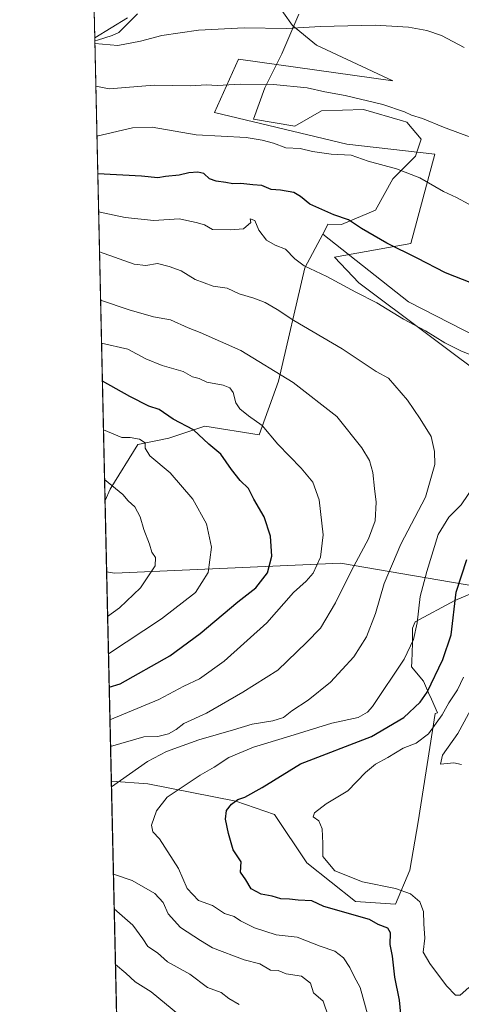
# Model space of a CAD drawing. Units: metres. Extents: x 655309 to 658776, y 4725549 to 4727940.
# Drawn here: x 655309 to 655463, y 4726362 to 4726705 of the extents above; entities that cross this region are included whole.
import ezdxf

# ---------------------------------------------------------------- set-up
doc = ezdxf.new("R2010")
doc.units = ezdxf.units.M
doc.header["$MEASUREMENT"] = 0
for name, color, linetype, lineweight in [('Arbolado forestal CxS', 92, 'Continuous', 0), ('Comarca CxS', 21, 'Continuous', 0), ('Comunidad Autónoma CxS', 142, 'Continuous', 0), ('Curva de nivel maestra', 30, 'Continuous', 30), ('Curva de nivel normal', 30, 'Continuous', 0), ('Entidad de ámbito territorial CxS', 92, 'Continuous', 0), ('Espacio natural protegido', 121, 'Continuous', 13), ('Espacio natural protegido CxS', 121, 'Continuous', 0), ('Matorral CxS', 135, 'Continuous', 0), ('Municipio CxS', 4, 'Continuous', 0), ('Provincia CxS', 1, 'Continuous', 0)]:
    doc.layers.add(name, color=color, linetype=linetype, lineweight=lineweight)

# ---------------------------------------------------------------- blocks, each defined once
blk = doc.blocks.new('*U12')
at = {"layer": 'Arbolado forestal CxS', "color": 92, "linetype": 'Continuous', "lineweight": 0}
for points in [[(655501.8497000001, 4726577.7009, 876.1536999999954), (655444.9577000003, 4726606.8643, 877.9228000000004), (655415.0365000004, 4726630.438899999, 876.3570999999939), (655416.5563000003, 4726633.290300001, 875.6741999999941), (655416.8664999995, 4726633.872099999, 875.5402999999933), (655421.6015, 4726633.7719, 875.0776000000042), (655433.4836999997, 4726638.7249, 872.8466999999946), (655439.4241000004, 4726649.619700001, 870.3850999999995), (655447.3450999996, 4726657.544299999, 867.5578999999999), (655449.3252999998, 4726663.487299999, 866.0323000000062), (655444.3753000004, 4726669.4301, 865.303899999999), (655442.8346999995, 4726669.8739, 865.3619999999937), (655429.2562999995, 4726673.784299999, 865.3562999999995), (655414.6722999997, 4726673.3925, 866.0788000000031), (655405.2768999999, 4726667.9977, 867.4716000000045), (655390.9090999998, 4726670.421700001, 867.4043999999994), (655394.8702999996, 4726681.317500001, 864.732600000003), (655400.8104999998, 4726693.203299999, 861.7589000000008), (655406.7518999996, 4726707.0711, 858.4225000000006)], [(655347.0692999996, 4726705.7257, 857.5415000000067), (655335.5931000002, 4726698.837200001, 859.3555000000052), (655333.8388, 4726776.9669, 853.4459000000062)]]:
    blk.add_polyline3d(points, dxfattribs=at)
blk = doc.blocks.new('*U15')
at = {"layer": 'Matorral CxS', "color": 135, "linetype": 'Continuous', "lineweight": 0}
blk.add_polyline3d([(655473.9836999997, 4726508.2885, 871.0825999999943), (655461.0966999996, 4726502.765900001, 875.4964000000037), (655447.2893000003, 4726495.402100001, 880.4821999999986), (655446.2767000003, 4726493.208500001, 880.7715000000027), (655446.2764999998, 4726487.9923, 880.4404999999971), (655446.0585000003, 4726481.4549, 879.4551999999967), (655446.0003000004, 4726479.7083, 879.1738000000041), (655450.1425000001, 4726474.737700001, 876.8607000000047), (655451.9473000001, 4726470.586100001, 875.6505999999937), (655452.9036999998, 4726468.386299999, 874.7770000000019), (655455.0135000005, 4726463.6393, 872.1514000000025), (655454.2726999996, 4726463.4011, 872.4331999999995), (655448.3309000004, 4726425.761700001, 866.6385000000009), (655445.3602999998, 4726408.9231, 867.2774999999965), (655440.4473000001, 4726397.0463, 871.3211000000011), (655426.4420999996, 4726397.905300001, 872.3956999999937), (655409.5301000001, 4726411.3893, 870.8913999999932), (655398.2405000003, 4726428.215299999, 872.2835999999952), (655384.7605, 4726432.904300001, 875.6799000000028), (655354.0824999996, 4726438.994700001, 883.448000000004), (655341.4079999998, 4726439.8566, 886.140400000004), (655339.2114000004, 4726537.6854, 911.4262000000017), (655340.9452999998, 4726541.555299999, 910.0752999999969), (655350.6627000002, 4726557.0919, 904.1932999999991), (655361.4007000001, 4726559.3137, 901.4826999999933), (655364.1919, 4726560.2411, 900.7517999999982), (655373.9889000002, 4726563.4965, 898.1946999999927), (655392.8879000006, 4726560.473300001, 895.5458000000071), (655399.6693000002, 4726579.223099999, 890.273199999996), (655408.7741, 4726618.691299999, 879.6898999999976), (655415.0365000004, 4726630.438899999, 876.3570999999939), (655444.9577000003, 4726606.8643, 877.9228000000004), (655501.8497000001, 4726577.7009, 876.1536999999954)], dxfattribs=at)
blk = doc.blocks.new('*U22')
at = {"layer": 'Arbolado forestal CxS', "color": 92, "linetype": 'Continuous', "lineweight": 0}
blk.add_polyline3d([(655350.8086999999, 4726021.1743, 987.1116999999941), (655341.4079999998, 4726439.8566, 886.140400000004), (655354.0824999996, 4726438.994700001, 883.448000000004), (655384.7605, 4726432.904300001, 875.6799000000028), (655398.2405000003, 4726428.215299999, 872.2835999999952), (655409.5301000001, 4726411.3893, 870.8913999999932), (655426.4420999996, 4726397.905300001, 872.3956999999937), (655440.4473000001, 4726397.0463, 871.3211000000011), (655445.3602999998, 4726408.9231, 867.2774999999965), (655448.3309000004, 4726425.761700001, 866.6385000000009), (655454.2726999996, 4726463.4011, 872.4331999999995), (655455.0135000005, 4726463.6393, 872.1514000000025), (655452.9036999998, 4726468.386299999, 874.7770000000019), (655451.9473000001, 4726470.586100001, 875.6505999999937), (655450.1425000001, 4726474.737700001, 876.8607000000047), (655446.0003000004, 4726479.7083, 879.1738000000041), (655446.0585000003, 4726481.4549, 879.4551999999967), (655446.2764999998, 4726487.9923, 880.4404999999971), (655446.2767000003, 4726493.208500001, 880.7715000000027), (655447.2893000003, 4726495.402100001, 880.4821999999986), (655461.0966999996, 4726502.765900001, 875.4964000000037), (655473.9836999997, 4726508.2885, 871.0825999999943)], dxfattribs=at)

msp = doc.modelspace()

# ---------------------------------------------------------------- linework, layer by layer
at = {"layer": 'Arbolado forestal CxS', "color": 92, "linetype": 'Continuous', "lineweight": 0, "extrusion": (-0.002533059532657683, 0.1128215819205991, 0.9936120340768512), "elevation": 532467.5019705722, "flags": 128}
msp.add_lwpolyline([(-761267.1415005991, -4680608.729016889), (-761267.1415005991, -4680657.242967301)], dxfattribs=at)
at = {"layer": 'Arbolado forestal CxS', "color": 92, "linetype": 'Continuous', "lineweight": 0, "extrusion": (-0.006900290959343577, 0.3073167694716738, 0.951582255607034), "elevation": 1448889.558091166, "flags": 128}
msp.add_lwpolyline([(-761273.9408686177, -4482277.304971894), (-761273.9408686177, -4482446.699174585)], dxfattribs=at)
at = {"layer": 'Arbolado forestal CxS', "color": 92, "linetype": 'Continuous', "lineweight": 0, "extrusion": (-0.005261387993639525, 0.2343282975036987, 0.9721432851104814), "elevation": 1104952.054874969, "flags": 128}
msp.add_lwpolyline([(-761272.589288067, -4578679.591091777), (-761272.589288067, -4579110.379258881)], dxfattribs=at)
at = {"layer": 'Arbolado forestal CxS', "color": 92, "linetype": 'Continuous', "lineweight": 0}
for points in [[(655406.7518999996, 4726707.0711, 858.4225000000006), (655400.8104999998, 4726693.203299999, 861.7589000000008), (655394.8702999996, 4726681.317500001, 864.732600000003), (655390.9090999998, 4726670.421700001, 867.4043999999994), (655405.2768999999, 4726667.9977, 867.4716000000045), (655414.6722999997, 4726673.3925, 866.0788000000031), (655429.2562999995, 4726673.784299999, 865.3562999999995), (655442.8346999995, 4726669.8739, 865.3619999999937), (655444.3753000004, 4726669.4301, 865.303899999999), (655449.3252999998, 4726663.487299999, 866.0323000000062), (655447.3450999996, 4726657.544299999, 867.5578999999999), (655439.4241000004, 4726649.619700001, 870.3850999999995), (655433.4836999997, 4726638.7249, 872.8466999999946), (655421.6015, 4726633.7719, 875.0776000000042), (655416.8664999995, 4726633.872099999, 875.5402999999933), (655416.5563000003, 4726633.290300001, 875.6741999999941), (655415.0365000004, 4726630.438899999, 876.3570999999939), (655408.7741, 4726618.691299999, 879.6898999999976), (655399.6693000002, 4726579.223099999, 890.273199999996), (655392.8879000006, 4726560.473300001, 895.5458000000071), (655373.9889000002, 4726563.4965, 898.1946999999927), (655364.1919, 4726560.2411, 900.7517999999982), (655361.4007000001, 4726559.3137, 901.4826999999933), (655350.6627000002, 4726557.0919, 904.1932999999991), (655340.9452999998, 4726541.555299999, 910.0752999999969), (655339.2114000004, 4726537.6854, 911.4262000000017), (655335.5931000002, 4726698.837200001, 859.3555000000052), (655347.0692999996, 4726705.7257, 857.5415000000067)], [(655415.0365000004, 4726630.438899999, 876.3570999999939), (655416.5563000003, 4726633.290300001, 875.6741999999941), (655416.8664999995, 4726633.872099999, 875.5402999999933), (655421.6015, 4726633.7719, 875.0776000000042), (655433.4836999997, 4726638.7249, 872.8466999999946), (655439.4241000004, 4726649.619700001, 870.3850999999995), (655447.3450999996, 4726657.544299999, 867.5578999999999), (655449.3252999998, 4726663.487299999, 866.0323000000062), (655444.3753000004, 4726669.4301, 865.303899999999), (655442.8346999995, 4726669.8739, 865.3619999999937), (655429.2562999995, 4726673.784299999, 865.3562999999995), (655414.6722999997, 4726673.3925, 866.0788000000031), (655405.2768999999, 4726667.9977, 867.4716000000045), (655390.9090999998, 4726670.421700001, 867.4043999999994), (655394.8702999996, 4726681.317500001, 864.732600000003), (655400.8104999998, 4726693.203299999, 861.7589000000008), (655406.7518999996, 4726707.0711, 858.4225000000006)], [(655415.0365000004, 4726630.438899999, 876.3570999999939), (655416.5563000003, 4726633.290300001, 875.6741999999941), (655416.8664999995, 4726633.872099999, 875.5402999999933), (655421.6015, 4726633.7719, 875.0776000000042), (655433.4836999997, 4726638.7249, 872.8466999999946), (655439.4241000004, 4726649.619700001, 870.3850999999995), (655447.3450999996, 4726657.544299999, 867.5578999999999), (655449.3252999998, 4726663.487299999, 866.0323000000062), (655444.3753000004, 4726669.4301, 865.303899999999), (655442.8346999995, 4726669.8739, 865.3619999999937), (655429.2562999995, 4726673.784299999, 865.3562999999995), (655414.6722999997, 4726673.3925, 866.0788000000031), (655405.2768999999, 4726667.9977, 867.4716000000045), (655390.9090999998, 4726670.421700001, 867.4043999999994), (655394.8702999996, 4726681.317500001, 864.732600000003), (655400.8104999998, 4726693.203299999, 861.7589000000008), (655406.7518999996, 4726707.0711, 858.4225000000006)], [(655347.0692999996, 4726705.7257, 857.5415000000067), (655335.5931000002, 4726698.837200001, 859.3555000000052)], [(655347.0692999996, 4726705.7257, 857.5415000000067), (655335.5931000002, 4726698.837200001, 859.3555000000052)], [(655415.0365000004, 4726630.438899999, 876.3570999999939), (655444.9577000003, 4726606.8643, 877.9228000000004), (655501.8497000001, 4726577.7009, 876.1536999999954), (655518.5828999998, 4726580.0911, 873.6699999999984), (655530.5352999996, 4726597.779899999, 871.5907000000008), (655534.8384999996, 4726615.468699999, 868.7915000000067), (655539.5434999998, 4726633.111099999, 865.5194000000047)], [(655415.0365000004, 4726630.438899999, 876.3570999999939), (655408.7741, 4726618.691299999, 879.6898999999976), (655399.6693000002, 4726579.223099999, 890.273199999996), (655392.8879000006, 4726560.473300001, 895.5458000000071), (655373.9889000002, 4726563.4965, 898.1946999999927), (655364.1919, 4726560.2411, 900.7517999999982), (655361.4007000001, 4726559.3137, 901.4826999999933), (655350.6627000002, 4726557.0919, 904.1932999999991), (655340.9452999998, 4726541.555299999, 910.0752999999969), (655339.2114000004, 4726537.6854, 911.4262000000017)], [(655341.4079999998, 4726439.8566, 886.140400000004), (655354.0824999996, 4726438.994700001, 883.448000000004), (655384.7605, 4726432.904300001, 875.6799000000028), (655398.2405000003, 4726428.215299999, 872.2835999999952), (655409.5301000001, 4726411.3893, 870.8913999999932), (655426.4420999996, 4726397.905300001, 872.3956999999937), (655440.4473000001, 4726397.0463, 871.3211000000011), (655445.3602999998, 4726408.9231, 867.2774999999965), (655448.3309000004, 4726425.761700001, 866.6385000000009), (655454.2726999996, 4726463.4011, 872.4331999999995), (655455.0135000005, 4726463.6393, 872.1514000000025), (655452.9036999998, 4726468.386299999, 874.7770000000019), (655451.9473000001, 4726470.586100001, 875.6505999999937), (655450.1425000001, 4726474.737700001, 876.8607000000047), (655446.0003000004, 4726479.7083, 879.1738000000041), (655446.0585000003, 4726481.4549, 879.4551999999967), (655446.2764999998, 4726487.9923, 880.4404999999971), (655446.2767000003, 4726493.208500001, 880.7715000000027), (655447.2893000003, 4726495.402100001, 880.4821999999986), (655461.0966999996, 4726502.765900001, 875.4964000000037), (655473.9836999997, 4726508.2885, 871.0825999999943)]]:
    msp.add_polyline3d(points, dxfattribs=at)
at = {"layer": 'Comarca CxS', "color": 21, "linetype": 'Continuous', "lineweight": 0, "flags": 128}
msp.add_lwpolyline([(658776.2100011986, 4725626.479982734), (655361.410001172, 4725549.019982731), (655357.3707245213, 4725728.918663826), (655339.7711999996, 4726512.7561), (655335.6140000009, 4726697.905600001), (655326.8874000006, 4727086.566000001)], dxfattribs=at)
at = {"layer": 'Comunidad Autónoma CxS', "color": 142, "linetype": 'Continuous', "lineweight": 0, "flags": 128}
msp.add_lwpolyline([(658776.2100011986, 4725626.479982734), (655361.410001172, 4725549.019982731), (655357.3707245213, 4725728.918663826), (655339.7711999996, 4726512.7561), (655335.6140000009, 4726697.905600001), (655326.8874000006, 4727086.566000001), (655325.0373999998, 4727168.959), (655309.4700011731, 4727862.28998271), (655326.8930371103, 4727862.685542041), (658415.112340378, 4727932.798119633), (658723.0800011986, 4727939.789982708), (658730.4524999993, 4727618.788600001), (658732.6397999997, 4727523.552), (658732.6882999997, 4727521.440999999), (658735.4304000007, 4727402.048599999), (658763.4310000001, 4726182.884199999), (658763.6114000008, 4726175.0316)], close=True, dxfattribs=at)
at = {"layer": 'Curva de nivel maestra', "color": 30, "linetype": 'Continuous', "lineweight": 30, "flags": 128}
for points, elevation in [([(655472.9199999999, 4726610.960100001), (655457.7800000003, 4726616.970100001), (655447.9100000003, 4726622.030099999), (655437.4000000004, 4726627.280099999), (655428.5800000001, 4726632.380100001), (655424.04, 4726635.4301), (655418.9500000002, 4726637.110099999), (655410.54, 4726640.790100001), (655407.3600000005, 4726643.460100001), (655404.9299999997, 4726644.920100001), (655400.3499999996, 4726645.780099999), (655397.0300000003, 4726645.940099999), (655393.79, 4726647.370100001), (655390.6900000004, 4726647.600099999), (655386.5300000003, 4726648.0801), (655383.6799999997, 4726647.940099999), (655381.2599999999, 4726648.440099999), (655377.9199999999, 4726648.8201), (655375.5800000001, 4726649.720100001), (655373.6200000001, 4726651.470100001), (655371.5599999997, 4726652.050100001), (655368.3700000001, 4726651.710100001), (655365.0199999996, 4726650.890100001), (655360.2599999999, 4726650.450099999), (655357.5899999999, 4726650.0701), (655351.9199999999, 4726650.590100001), (655336.6583000004, 4726651.396500001)], 875), ([(655340.6722999997, 4726472.620200001), (655344.4400000004, 4726473.770099999), (655361.7999999998, 4726483.520099999), (655372.3600000005, 4726491.270099999), (655385.4699999997, 4726502.340100001), (655391.7199999997, 4726507.2301), (655395.7599999999, 4726512.470100001), (655397.2999999998, 4726518.220100001), (655396.8300000001, 4726525.170100001), (655394.6200000001, 4726531.9001), (655391.0899999999, 4726538.100099999), (655389.2100000001, 4726541.790100001), (655386.3300000001, 4726544.610099999), (655383.2599999999, 4726548.4001), (655379.5599999997, 4726553.7601), (655375.4000000004, 4726557.200099999), (655369.9699999997, 4726562.200099999), (655362.9199999999, 4726566.0101), (655358.0999999996, 4726569.270099999), (655354.4400000004, 4726570.5101), (655347.8200000003, 4726573.9101), (655338.2796, 4726579.1865)], 900), ([(655442.2400000002, 4726358.710100001), (655441.7699999996, 4726363.610099999), (655440.2100000001, 4726371.610099999), (655439.3799999999, 4726378.920100001), (655438.5800000001, 4726382.960100001), (655438.6699999999, 4726387.0801), (655437.7000000002, 4726388.670100001), (655434.3600000005, 4726389.9801), (655431.3399999999, 4726391.710100001), (655426.8499999996, 4726392.940099999), (655419.9400000004, 4726394.9801), (655415.4500000002, 4726396.190099999), (655411.2999999998, 4726398.190099999), (655406.4900000002, 4726398.4301), (655403.4500000002, 4726398.8101), (655400.4699999997, 4726398.9301), (655397.3899999997, 4726399.8101), (655393.6100000005, 4726400.550100001), (655390.1600000003, 4726402.340100001), (655388.2199999997, 4726405.520099999), (655386.3899999997, 4726408.1601), (655386.5800000001, 4726411.8301), (655383.8099999997, 4726415.940099999), (655382.2000000002, 4726421.640100001), (655381.1299999999, 4726426.630100001), (655381.5599999997, 4726429.700099999), (655383.2400000002, 4726431.840100001), (655385.5099999999, 4726433.540100001), (655387.9199999999, 4726434.3301), (655393.9199999999, 4726437.620100001), (655407.3600000005, 4726445.960100001), (655432.0199999996, 4726455.4001), (655443.2999999998, 4726462.050100001), (655448.9500000002, 4726467.440099999), (655451.3799999999, 4726470.8201), (655456.8499999996, 4726482.280099999), (655459.8300000001, 4726490.8101), (655461.5499999998, 4726505.7501), (655465.25, 4726517.040100001)], 875)]:
    msp.add_lwpolyline(points, dxfattribs=dict(at, elevation=elevation))
at = {"layer": 'Curva de nivel normal', "color": 30, "linetype": 'Continuous', "lineweight": 0, "flags": 128}
for points, elevation in [([(655335.6398, 4726696.758300001), (655343.7199999997, 4726696.0801), (655351.5899999999, 4726697.590100001), (655358.9900000002, 4726699.600099999), (655371.7699999996, 4726701.4901), (655387.7199999997, 4726702.2401), (655402.3700000001, 4726702.0701), (655414.2599999999, 4726702.710100001), (655433.2599999999, 4726703.200099999), (655444.9199999999, 4726702.550100001), (655451.3099999997, 4726701.360099999), (655456.4800000006, 4726699.600099999), (655464.3099999997, 4726695.460100001)], 860), ([(655468.7100000001, 4726663.3201), (655463.0899999999, 4726665.5101), (655457.0999999996, 4726667.6801), (655449.8099999997, 4726670.640100001), (655445.9699999997, 4726671.880100001), (655443.54, 4726673.040100001), (655435.9800000006, 4726675.550100001), (655422.8600000005, 4726678.690099999), (655415.7300000006, 4726679.9801), (655409.5999999996, 4726681.3201), (655397.8399999999, 4726682.4801), (655386.2699999996, 4726682.6601), (655378.4400000004, 4726682.190099999), (655374.4699999997, 4726682.380100001), (655369.1200000001, 4726682.030099999), (655356.3200000003, 4726682.2401), (655340.7000000002, 4726680.9801), (655335.9713000003, 4726681.994100001)], 865), ([(655465.9199999999, 4726640.790100001), (655461.6699999999, 4726643.200099999), (655457.0700000003, 4726645.270099999), (655448.9299999997, 4726650.050100001), (655440.7400000002, 4726653.130100001), (655430.9199999999, 4726655.8301), (655424.9500000002, 4726657.940099999), (655417.9299999997, 4726658.280099999), (655411.5099999999, 4726659.200099999), (655407.1900000004, 4726660.190099999), (655402.1699999999, 4726660.520099999), (655397.9400000004, 4726662.050100001), (655394, 4726663.100099999), (655388.3499999996, 4726664.020099999), (655370.9600000001, 4726665.040100001), (655355.6799999997, 4726667.710100001), (655348.7599999999, 4726667.4101), (655336.3640999999, 4726664.4998)], 870), ([(655467.4199999999, 4726588.020099999), (655463.1399999997, 4726589.7301), (655457.6200000001, 4726592.540100001), (655450.7999999998, 4726596.720100001), (655443.1600000003, 4726600.7501), (655433.9400000004, 4726606.440099999), (655426.5499999998, 4726610.1501), (655416.4400000004, 4726615.610099999), (655408.5999999996, 4726619.420100001), (655405.3600000005, 4726621.7601), (655402.1100000005, 4726625.170100001), (655398.4199999999, 4726626.5601), (655395.4800000006, 4726628.270099999), (655392.7599999999, 4726631.840100001), (655391.3499999996, 4726635.190099999), (655389.7800000003, 4726635.7401), (655389.9900000002, 4726634.4101), (655387.4400000004, 4726632.200099999), (655382.9199999999, 4726631.920100001), (655376.6399999997, 4726631.9901), (655373.7999999998, 4726633.6801), (655370.9800000006, 4726634.470100001), (655365.0499999998, 4726635.6801), (655356.2100000001, 4726635.210100001), (655346.2400000002, 4726636.2301), (655336.9552999996, 4726638.1668)], 880), ([(655337.2674000004, 4726624.267899999), (655349.3700000001, 4726619.9301), (655353.3700000001, 4726619.450099999), (655357.4800000006, 4726620.2301), (655361.5899999999, 4726619.100099999), (655365.7000000002, 4726617.640100001), (655370.6200000001, 4726614.640100001), (655376.8300000001, 4726612.3301), (655381.7300000006, 4726611.620100001), (655385.9800000006, 4726609.5601), (655391.0999999996, 4726608.130100001), (655395.0099999999, 4726606.640100001), (655399.2000000002, 4726604.1601), (655404.9500000002, 4726600.340100001), (655421.8499999996, 4726590.460100001), (655433.6799999997, 4726582.600099999), (655437.9600000001, 4726580.200099999), (655444.5599999997, 4726572.5801), (655448.9699999997, 4726566.030099999), (655452.8600000005, 4726559.9001), (655453.9299999997, 4726554.6601), (655454.1200000001, 4726550.210100001), (655450.8700000001, 4726538.8101), (655442.2999999998, 4726522.4301), (655436.4500000002, 4726508.700099999), (655433.4199999999, 4726498.2301), (655430.2400000002, 4726490.170100001), (655425.9000000004, 4726483.130100001), (655417.8099999997, 4726474.3201), (655409.9199999999, 4726468.0601), (655404.2300000006, 4726464.360099999), (655401.3300000001, 4726462.0801), (655397.6600000003, 4726460.940099999), (655390.4500000002, 4726459.780099999), (655383.9199999999, 4726457.7501), (655371.9000000004, 4726454.2301), (655360.6600000003, 4726450.2601), (655353.9600000001, 4726446.670100001), (655341.4523, 4726437.884299999)], 885), ([(655341.1365999999, 4726451.944399999), (655352.7599999999, 4726455.3101), (655357.5899999999, 4726455.450099999), (655361.3499999996, 4726456.360099999), (655363.9500000002, 4726457.920100001), (655366.6799999997, 4726459.970100001), (655374.5899999999, 4726463.5701), (655387.2599999999, 4726470.870100001), (655399.4600000001, 4726478.550100001), (655409.4400000004, 4726488.120100001), (655414.2599999999, 4726493.170100001), (655419.4699999997, 4726501.9801), (655424.9100000003, 4726513.0701), (655431.04, 4726524.3101), (655433.3300000001, 4726530.5101), (655433.6900000004, 4726537.0701), (655433.0700000003, 4726541.770099999), (655432.4600000001, 4726547.4001), (655431.3600000005, 4726551.5701), (655428.6900000004, 4726555.970100001), (655419.9299999997, 4726566.840100001), (655404.7999999998, 4726578.7401), (655386.5499999998, 4726589.920100001), (655372.3600000005, 4726596.1501), (655368.1600000003, 4726597.770099999), (655362.0300000003, 4726600.530099999), (655356.1100000005, 4726601.5601), (655347.6399999997, 4726604.0801), (655337.6452000003, 4726607.4409)], 890), ([(655340.9281000001, 4726461.228), (655357.9400000004, 4726468.340100001), (655366.6600000003, 4726472.9901), (655372.1399999997, 4726475.520099999), (655380.7300000006, 4726481.6801), (655395.5499999998, 4726495.040100001), (655404.8600000005, 4726505.590100001), (655409.2599999999, 4726509.4901), (655411.7599999999, 4726512.350099999), (655414.2999999998, 4726517.840100001), (655415.2400000002, 4726525.620100001), (655413.79, 4726537.9001), (655411.6299999999, 4726543.9901), (655407.54, 4726548.880100001), (655399.4600000001, 4726557.270099999), (655394, 4726563.770099999), (655389.2199999997, 4726567.100099999), (655386.1100000005, 4726569.5801), (655384.79, 4726571.6501), (655383.79, 4726575.2301), (655382.7000000002, 4726576.920100001), (655380.3700000001, 4726577.770099999), (655374.6600000003, 4726578.840100001), (655371.9500000002, 4726580.0801), (655369.6799999997, 4726580.670100001), (655366.3799999999, 4726582.5801), (655359.0800000001, 4726584.610099999), (655353.3799999999, 4726586.9901), (655347.0899999999, 4726590.390100001), (655337.9811000006, 4726592.4802)], 895), ([(655338.6595000002, 4726562.269200001), (655345, 4726559.5601), (655347.9199999999, 4726559.600099999), (655351.2599999999, 4726558.950099999), (655353.1500000004, 4726557.7501), (655353.1799999997, 4726555.860099999), (655354.8600000005, 4726553.220100001), (655361.8499999996, 4726547.270099999), (655369.8499999996, 4726538.120100001), (655374.6100000005, 4726529.520099999), (655376.2400000002, 4726521.4301), (655375.1600000003, 4726512.540100001), (655370.7699999996, 4726505.610099999), (655358.9100000003, 4726496.420100001), (655340.4123999998, 4726484.196900001)], 905), ([(655339.0488, 4726544.929), (655345.3799999999, 4726539.720100001), (655347.2999999998, 4726537.550100001), (655349.54, 4726535.460100001), (655351.5, 4726531.950099999), (655352.7300000006, 4726527.540100001), (655354.6699999999, 4726522.460100001), (655355.5599999997, 4726519.670100001), (655356.7800000003, 4726517.800100001), (655356.6299999999, 4726514.840100001), (655351.5800000001, 4726507.170100001), (655344.2699999996, 4726500.190099999), (655340.1188000003, 4726497.272)], 910), ([(655430.8899999997, 4726357.850099999), (655428.1399999997, 4726368.020099999), (655426.04, 4726371.8201), (655424.4800000006, 4726375.020099999), (655422.2599999999, 4726378.360099999), (655419.2400000002, 4726380.690099999), (655414.1100000005, 4726382.420100001), (655406.0899999999, 4726385.4801), (655398.79, 4726386.370100001), (655391.2300000006, 4726388.7601), (655386.4400000004, 4726391.2601), (655384.2100000001, 4726392.7401), (655380.8700000001, 4726393.790100001), (655376.6200000001, 4726396.540100001), (655371.7599999999, 4726398.340100001), (655367.8600000005, 4726402.520099999), (655364.8399999999, 4726409.4001), (655358.1500000004, 4726419.8101), (655355.8899999997, 4726422.2301), (655355.3700000001, 4726424.5801), (655357.1100000005, 4726429.550100001), (655360.8200000003, 4726434.350099999), (655372.29, 4726441.9901), (655377.2699999996, 4726444.780099999), (655382.3899999997, 4726448.0701), (655390.9800000006, 4726451.7401), (655403.5499999998, 4726455.520099999), (655418.2400000002, 4726460.130100001), (655427.3799999999, 4726462.0801), (655430.6900000004, 4726463.920100001), (655432.3700000001, 4726465.9101), (655443.4699999997, 4726482.340100001), (655446.6399999997, 4726489.170100001), (655447.9500000002, 4726495.030099999), (655448.9600000001, 4726504.1501), (655451.3399999999, 4726512.950099999), (655455.2199999997, 4726525.7401), (655458.9699999997, 4726531.840100001), (655463.29, 4726536.170100001), (655468.4199999999, 4726543.670100001)], 880), ([(655465.9400000004, 4726368.0601), (655462.9800000006, 4726365.350099999), (655461.3300000001, 4726365.340100001), (655458.1600000003, 4726368.610099999), (655452.4100000003, 4726376.370100001), (655450.0199999996, 4726380.280099999), (655450.5700000003, 4726385.1501), (655450.2400000002, 4726390.1601), (655450.1900000004, 4726394.5001), (655448.8600000005, 4726397.840100001), (655445.6299999999, 4726400.6801), (655440.4000000004, 4726402.5101), (655428.9299999997, 4726404.840100001), (655419.2300000006, 4726408.690099999), (655415.1299999999, 4726413.610099999), (655415.0800000001, 4726418.170100001), (655414.8399999999, 4726423.2301), (655413.6399999997, 4726426.0001), (655411.7400000002, 4726427.4301), (655412.1900000004, 4726428.870100001), (655416.2999999998, 4726431.950099999), (655423.7400000002, 4726436.5101), (655429.9800000006, 4726442.840100001), (655433.4900000002, 4726445.840100001), (655437.7800000003, 4726448.170100001), (655443.0800000001, 4726451.350099999), (655447.5499999998, 4726453.1601), (655451.8899999997, 4726456.4101), (655456.6200000001, 4726462.9301), (655459, 4726467.130100001), (655462.0300000003, 4726471.690099999), (655464.0800000001, 4726476.140100001)], 870), ([(655463.4500000002, 4726445.630100001), (655460.7800000003, 4726446.290100001), (655456.0999999996, 4726445.840100001), (655456.7800000003, 4726448.920100001), (655462.0800000001, 4726456.420100001), (655467.3600000005, 4726466.170100001)], 865), ([(655342.1353000002, 4726407.4628), (655348.7100000001, 4726405.300100001), (655356.5, 4726400.7501), (655359.5099999999, 4726397.5801), (655361.1699999999, 4726393.700099999), (655365.5099999999, 4726388.9101), (655372.4500000002, 4726384.350099999), (655376.6200000001, 4726381.780099999), (655387.6600000003, 4726377.630100001), (655393.0999999996, 4726376.280099999), (655396.9000000004, 4726374.0701), (655399.5, 4726373.9001), (655402.3600000005, 4726372.720100001), (655407.6600000003, 4726371.9901), (655410.7999999998, 4726369.5001), (655411.8099999997, 4726366.200099999), (655415.2400000002, 4726363.280099999), (655417.0199999996, 4726357.7401)], 885), ([(655385.9699999997, 4726362.040100001), (655382.2999999998, 4726364.220100001), (655379.7199999997, 4726366.3101), (655374.9000000004, 4726368.0001), (655368.7999999998, 4726372.6801), (655360.9900000002, 4726376.9801), (655357.54, 4726380.0701), (655354.1100000005, 4726382.2601), (655352.3300000001, 4726384.9801), (655348.8799999999, 4726389.6801), (655342.4062999999, 4726395.395)], 890), ([(655365.2100000001, 4726358.280099999), (655355.2199999997, 4726366.470100001), (655349.7100000001, 4726369.960100001), (655346.4199999999, 4726372.960100001), (655342.8415999999, 4726376.0087)], 895)]:
    msp.add_lwpolyline(points, dxfattribs=dict(at, elevation=elevation))
at = {"layer": 'Entidad de ámbito territorial CxS', "color": 92, "linetype": 'Continuous', "lineweight": 0, "flags": 128}
msp.add_lwpolyline([(655357.3707245213, 4725728.918663826), (655339.7711999996, 4726512.7561), (655335.6140000009, 4726697.905600001), (655326.8874000006, 4727086.566000001)], dxfattribs=at)
at = {"layer": 'Espacio natural protegido', "color": 121, "linetype": 'Continuous', "lineweight": 13, "flags": 128}
for points in [[(655398.2951000002, 4726712.062700001), (655404.5639000013, 4726703.095799999), (655412.9307000015, 4726696.196799999), (655439.4244000018, 4726683.772600003), (655385.7448000011, 4726691.367000002), (655377.3815, 4726672.731300001), (655423.3941000003, 4726661.695), (655454.0638000006, 4726658.239800001), (655445.6973000012, 4726627.1891), (655419.205400001, 4726622.357399999), (655427.5702000015, 4726613.390500001), (655475.6732999999, 4726577.508400002), (655498.8508000006, 4726560.188400002), (655505.145800001, 4726563.473300001), (655516.5068000013, 4726567.609100001), (655536.1430000019, 4726573.808000002)], [(655335.6139985651, 4726697.905599845), (655336.5812000005, 4726698.012399998), (655341.6362000003, 4726699.625299999), (655344.0312000003, 4726700.684400002), (655350.5243000009, 4726707.144200002)], [(655339.7711720745, 4726512.756105003), (655342.5011000005, 4726512.267100003), (655421.250700001, 4726515.766300002), (655515.5900000009, 4726499.660200002)]]:
    msp.add_lwpolyline(points, dxfattribs=at)
at = {"layer": 'Espacio natural protegido CxS', "color": 121, "linetype": 'Continuous', "lineweight": 0, "flags": 128}
for points in [[(655398.2950999995, 4726712.062699999), (655404.5639000008, 4726703.095799998), (655412.930700001, 4726696.196799999), (655439.424399999, 4726683.772600002), (655385.7448000006, 4726691.367000001), (655377.3814999994, 4726672.7313), (655423.3940999998, 4726661.694999999), (655454.0638000001, 4726658.239800001), (655445.6973000006, 4726627.189099999), (655419.2054000006, 4726622.357399999), (655427.5702000009, 4726613.390500001), (655475.6732999993, 4726577.508400002)], [(655357.3707245213, 4725728.918663826), (655339.7711999996, 4726512.7561), (655335.6140000009, 4726697.905600001), (655336.5811999999, 4726698.012399999), (655341.6361999997, 4726699.625299999), (655344.0311999997, 4726700.684400001), (655350.5243000003, 4726707.144200001)], [(658776.2100011986, 4725626.479982734), (655361.410001172, 4725549.019982731), (655357.3707245213, 4725728.918663826), (655339.7711999996, 4726512.7561), (655342.5011, 4726512.267100002), (655421.2507000003, 4726515.766300002), (655515.5899934468, 4726499.660201224), (655526.6874000012, 4726497.765600001), (655612.0615999987, 4726482.765000001), (655697.9359000003, 4726470.764399999), (655774.6227999999, 4726457.7638), (655874.9346000003, 4726442.263100001), (655961.1212000008, 4726425.262599999), (656052.6206999996, 4726421.761700002), (656149.2450999989, 4726414.261)]]:
    msp.add_lwpolyline(points, dxfattribs=at)
at = {"layer": 'Matorral CxS', "color": 135, "linetype": 'Continuous', "lineweight": 0, "extrusion": (0.005615934463209332, -0.2501250024678655, 0.9681972652412085), "elevation": -1177662.4676866, "flags": 128}
msp.add_lwpolyline([(761269.9928099186, 4560952.31004005), (761269.9928099186, 4561053.37762088)], dxfattribs=at)
at = {"layer": 'Matorral CxS', "color": 135, "linetype": 'Continuous', "lineweight": 0}
for points in [[(655415.0365000004, 4726630.438899999, 876.3570999999939), (655444.9577000003, 4726606.8643, 877.9228000000004), (655501.8497000001, 4726577.7009, 876.1536999999954), (655518.5828999998, 4726580.0911, 873.6699999999984), (655530.5352999996, 4726597.779899999, 871.5907000000008), (655534.8384999996, 4726615.468699999, 868.7915000000067), (655539.5434999998, 4726633.111099999, 865.5194000000047)], [(655415.0365000004, 4726630.438899999, 876.3570999999939), (655408.7741, 4726618.691299999, 879.6898999999976), (655399.6693000002, 4726579.223099999, 890.273199999996), (655392.8879000006, 4726560.473300001, 895.5458000000071), (655373.9889000002, 4726563.4965, 898.1946999999927), (655364.1919, 4726560.2411, 900.7517999999982), (655361.4007000001, 4726559.3137, 901.4826999999933), (655350.6627000002, 4726557.0919, 904.1932999999991), (655340.9452999998, 4726541.555299999, 910.0752999999969), (655339.2114000004, 4726537.6854, 911.4262000000017)], [(655341.4079999998, 4726439.8566, 886.140400000004), (655354.0824999996, 4726438.994700001, 883.448000000004), (655384.7605, 4726432.904300001, 875.6799000000028), (655398.2405000003, 4726428.215299999, 872.2835999999952), (655409.5301000001, 4726411.3893, 870.8913999999932), (655426.4420999996, 4726397.905300001, 872.3956999999937), (655440.4473000001, 4726397.0463, 871.3211000000011), (655445.3602999998, 4726408.9231, 867.2774999999965), (655448.3309000004, 4726425.761700001, 866.6385000000009), (655454.2726999996, 4726463.4011, 872.4331999999995), (655455.0135000005, 4726463.6393, 872.1514000000025), (655452.9036999998, 4726468.386299999, 874.7770000000019), (655451.9473000001, 4726470.586100001, 875.6505999999937), (655450.1425000001, 4726474.737700001, 876.8607000000047), (655446.0003000004, 4726479.7083, 879.1738000000041), (655446.0585000003, 4726481.4549, 879.4551999999967), (655446.2764999998, 4726487.9923, 880.4404999999971), (655446.2767000003, 4726493.208500001, 880.7715000000027), (655447.2893000003, 4726495.402100001, 880.4821999999986), (655461.0966999996, 4726502.765900001, 875.4964000000037), (655473.9836999997, 4726508.2885, 871.0825999999943)]]:
    msp.add_polyline3d(points, dxfattribs=at)
at = {"layer": 'Municipio CxS', "color": 4, "linetype": 'Continuous', "lineweight": 0, "flags": 128}
msp.add_lwpolyline([(655357.3707245213, 4725728.918663826), (655339.7711999996, 4726512.7561), (655335.6140000009, 4726697.905600001), (655326.8874000006, 4727086.566000001)], dxfattribs=at)
at = {"layer": 'Provincia CxS', "color": 1, "linetype": 'Continuous', "lineweight": 0, "flags": 128}
msp.add_lwpolyline([(658776.2100011986, 4725626.479982734), (655361.410001172, 4725549.019982731), (655357.3707245213, 4725728.918663826), (655339.7711999996, 4726512.7561), (655335.6140000009, 4726697.905600001), (655326.8874000006, 4727086.566000001), (655325.0373999998, 4727168.959), (655309.4700011731, 4727862.28998271), (655326.8930371103, 4727862.685542041), (658415.112340378, 4727932.798119633), (658723.0800011986, 4727939.789982708), (658730.4524999993, 4727618.788600001), (658732.6397999997, 4727523.552), (658732.6882999997, 4727521.440999999), (658735.4304000007, 4727402.048599999), (658763.4310000001, 4726182.884199999), (658763.6114000008, 4726175.0316)], close=True, dxfattribs=at)

# ---------------------------------------------------------------- block references
at = {"layer": 'Arbolado forestal CxS', "color": 92, "linetype": 'Continuous', "lineweight": 0}
for name in ['*U12', '*U22']:
    msp.add_blockref(name, (0, 0), dxfattribs=at)
at = {"layer": 'Matorral CxS', "color": 135, "linetype": 'Continuous', "lineweight": 0}
msp.add_blockref('*U15', (0, 0), dxfattribs=at)

doc.saveas('drawing.dxf')
